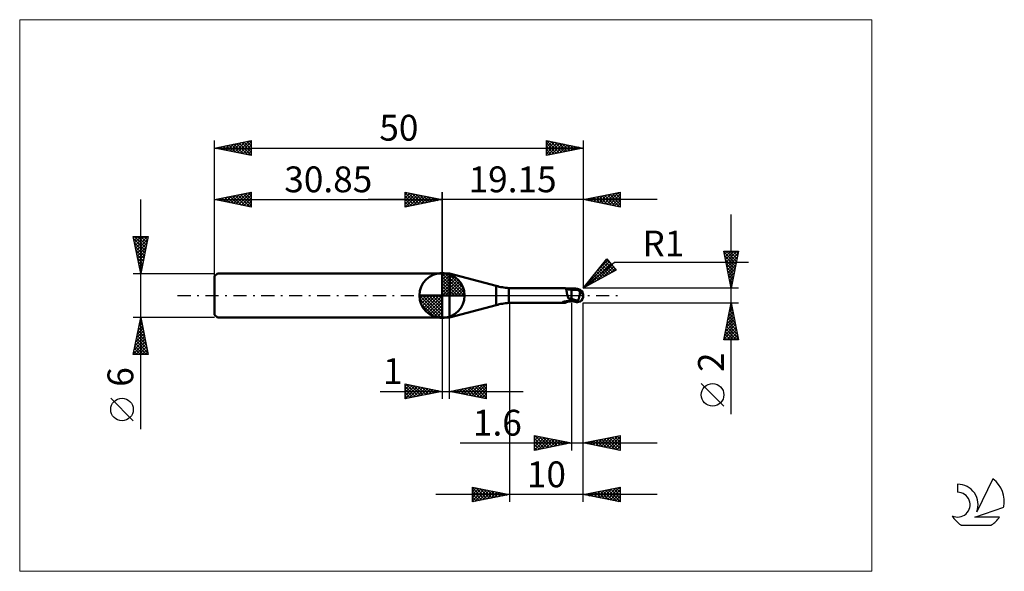
# Model space of a CAD drawing. Units: millimetres. Extents: x -26 to 107, y -37 to 37.
import ezdxf
from ezdxf.enums import TextEntityAlignment as Align

# ---------------------------------------------------------------- set-up
doc = ezdxf.new("R2010")
doc.units = ezdxf.units.MM
doc.header["$LTSCALE"] = 4.45
doc.linetypes.add('cc_dim_arrow', pattern=[0])
doc.linetypes.add('LONGDASH_DASH', pattern=[0.85, 0.4, -0.2, 0.05, -0.2])
for name, color, linetype in [('1', 4, 'CONTINUOUS'), ('2', 7, 'CONTINUOUS'), ('4', 2, 'LONGDASH_DASH'), ('CUT', 1, 'CONTINUOUS'), ('INFTOTAL', 9, 'CONTINUOUS'), ('NOCUT', 7, 'CONTINUOUS'), ('SK1', 4, 'CONTINUOUS'), ('SK2', 7, 'CONTINUOUS'), ('SK4', 2, 'LONGDASH_DASH'), ('SK6', 5, 'CONTINUOUS')]:
    doc.layers.add(name, color=color, linetype=linetype)
doc.styles.get("Standard").update_dxf_attribs({"font": 'Monospac821 BT'})

msp = doc.modelspace()

# ---------------------------------------------------------------- linework, layer by layer
at = {"color": 4, "linetype": 'cc_dim_arrow'}
for p, q in [((30.85, 2.98), (30.93, 3.06)), ((30.85, 2.55), (31.32, 3.02)), ((30.85, 2.98), (33.83, 0)), ((30.85, 2.12), (31.68, 2.95)), ((30.85, 1.68), (32, 2.84)), ((30.85, 1.25), (32.3, 2.7)), ((31.23, 3.04), (33.89, 0.38)), ((31.78, 2.92), (33.77, 0.93)), ((30.85, 2.55), (33.4, 0)), ((30.85, 0.82), (32.57, 2.53)), ((30.85, 0.38), (32.81, 2.35)), ((30.85, 2.12), (32.97, 0)), ((30.85, 1.68), (32.53, 0)), ((30.9, 0), (33.04, 2.14)), ((31.33, 0), (33.24, 1.91)), ((31.77, 0), (33.42, 1.66)), ((32.2, 0), (33.58, 1.38)), ((32.67, 2.46), (33.31, 1.82)), ((27.79, -0.08), (27.87, 0)), ((27.83, -0.47), (28.3, 0)), ((27.9, -0.83), (28.73, 0)), ((28.01, -1.15), (29.17, 0)), ((28.15, -1.45), (29.6, 0)), ((28.2, 0), (30.85, -2.65)), ((28.32, -1.72), (30.03, 0)), ((28.5, -1.96), (30.47, 0)), ((28.64, 0), (30.85, -2.21)), ((29.07, 0), (30.85, -1.78)), ((29.5, 0), (30.85, -1.35)), ((29.93, 0), (30.85, -0.92)), ((30.37, 0), (30.85, -0.48)), ((30.8, 0), (30.85, -0.05)), ((30.85, 1.25), (32.1, 0)), ((30.85, 0.82), (31.67, 0)), ((30.85, 0.38), (31.23, 0)), ((32.63, 0), (33.71, 1.08)), ((33.06, 0), (33.82, 0.75)), ((33.5, 0), (33.89, 0.39)), ((27.79, -0.02), (30.83, -3.06)), ((27.83, -0.49), (30.36, -3.02)), ((27.99, -1.08), (29.77, -2.86)), ((28.71, -2.19), (30.85, -0.05)), ((28.94, -2.39), (30.85, -0.48)), ((29.19, -2.57), (30.85, -0.92)), ((29.47, -2.73), (30.85, -1.35)), ((29.77, -2.86), (30.85, -1.78)), ((30.1, -2.97), (30.85, -2.21)), ((30.46, -3.04), (30.85, -2.65))]:
    msp.add_line(p, q, dxfattribs=at)
at = {"layer": '1', "color": 4, "linetype": 'CONTINUOUS', "lineweight": 50}
for p, q in [((30.85, 0), (30.85, 3.06)), ((30.85, 3), (31.85, 3)), ((30.85, -3), (30.85, 3)), ((38.18, 1.3), (31.85, 3)), ((31.85, -3), (31.85, 3)), ((30.85, 0), (27.79, 0)), ((30.85, 0), (33.91, 0)), ((30.85, -3.06), (30.85, 0)), ((38.18, -1.3), (38.18, 1.3)), ((39.9, 1), (47.46, 1)), ((39.9, -1), (39.9, 1)), ((47.48, 1), (47.46, 1)), ((47.49, 1), (47.48, 1)), ((47.51, 1), (47.49, 1)), ((47.52, 0.99), (47.51, 1)), ((47.54, 0.99), (47.52, 0.99)), ((47.55, 0.98), (47.54, 0.99)), ((47.57, 0.97), (47.55, 0.98)), ((47.63, 0.95), (47.55, 0.98)), ((47.59, 0.95), (47.57, 0.97)), ((47.61, 0.93), (47.59, 0.95)), ((47.63, 0.91), (47.61, 0.93)), ((47.72, 0.91), (47.63, 0.95)), ((47.65, 0.88), (47.63, 0.91)), ((47.66, 0.86), (47.65, 0.88)), ((47.67, 0.82), (47.66, 0.86)), ((47.69, 0.79), (47.67, 0.82)), ((47.7, 0.75), (47.69, 0.79)), ((47.71, 0.71), (47.7, 0.75)), ((47.72, 0.66), (47.71, 0.71)), ((47.86, 0.86), (47.72, 0.91)), ((47.73, 0.62), (47.72, 0.66)), ((47.74, 0.57), (47.73, 0.62)), ((47.75, 0.51), (47.74, 0.57)), ((47.76, 0.46), (47.75, 0.51)), ((47.77, 0.41), (47.76, 0.46)), ((47.78, 0.35), (47.77, 0.41)), ((47.79, 0.29), (47.78, 0.35)), ((47.8, 0.23), (47.79, 0.29)), ((47.81, 0.17), (47.8, 0.23)), ((47.83, 0.12), (47.81, 0.17)), ((47.84, 0.06), (47.83, 0.12)), ((47.85, 0), (47.84, 0.06)), ((47.86, -0.03), (47.85, 0)), ((48.01, 0.83), (47.86, 0.86)), ((48.2, 0.8), (48.01, 0.83)), ((48.4, 0.79), (48.2, 0.8)), ((48.45, 0.79), (48.4, 0.79)), ((48.4, -0.79), (48.4, 0.79)), ((48.51, 0.79), (48.45, 0.79)), ((48.56, 0.79), (48.51, 0.79)), ((48.61, 0.79), (48.56, 0.79)), ((48.69, 0.79), (48.61, 0.79)), ((48.67, 0.79), (48.72, 0.81)), ((48.74, 0.79), (48.69, 0.79)), ((48.72, 0.81), (48.77, 0.82)), ((48.78, 0.79), (48.74, 0.79)), ((48.76, 0.79), (48.84, 0.81)), ((48.77, 0.82), (48.82, 0.84)), ((48.83, 0.79), (48.78, 0.79)), ((48.82, 0.84), (48.88, 0.85)), ((48.87, 0.79), (48.83, 0.79)), ((48.84, 0.81), (48.92, 0.83)), ((48.93, 0.79), (48.87, 0.79)), ((48.88, 0.85), (48.94, 0.87)), ((48.92, 0.83), (49, 0.85)), ((48.99, 0.79), (48.93, 0.79)), ((48.94, 0.87), (49, 0.88)), ((49.07, 0.78), (48.99, 0.79)), ((49, 0.88), (49.03, 0.89)), ((49, 0.85), (49.08, 0.87)), ((49.03, 0.89), (49.07, 0.89)), ((49.07, 0.89), (49.1, 0.9)), ((49.14, 0.78), (49.07, 0.78)), ((49.08, 0.87), (49.16, 0.88)), ((49.1, 0.9), (49.14, 0.9)), ((49.14, 0.9), (49.17, 0.9)), ((49.2, 0.78), (49.14, 0.78)), ((49.16, 0.88), (49.24, 0.9)), ((49.2, 0.9), (49.17, 0.9)), ((49.24, 0.9), (49.2, 0.9)), ((49.25, 0.78), (49.2, 0.78)), ((49.22, 0.79), (49.22, 0.8)), ((49.22, 0.8), (49.23, 0.8)), ((49.22, 0.78), (49.22, 0.79)), ((49.22, 0.79), (49.22, 0.79)), ((49.23, 0.83), (49.24, 0.84)), ((49.23, 0.82), (49.23, 0.83)), ((49.23, 0.81), (49.23, 0.82)), ((49.23, 0.82), (49.23, 0.82)), ((49.23, 0.8), (49.23, 0.81)), ((49.23, 0.81), (49.23, 0.81)), ((49.24, 0.89), (49.24, 0.9)), ((49.24, 0.9), (49.24, 0.9)), ((49.24, 0.9), (49.24, 0.9)), ((49.24, 0.9), (49.24, 0.9)), ((49.24, 0.9), (49.24, 0.9)), ((49.24, 0.9), (49.24, 0.9)), ((49.24, 0.9), (49.24, 0.9)), ((49.24, 0.89), (49.24, 0.9)), ((49.24, 0.88), (49.24, 0.89)), ((49.25, 0.89), (49.24, 0.89)), ((49.24, 0.87), (49.24, 0.88)), ((49.24, 0.87), (49.24, 0.87)), ((49.24, 0.86), (49.24, 0.87)), ((49.24, 0.85), (49.24, 0.86)), ((49.24, 0.84), (49.24, 0.85)), ((49.24, 0.84), (49.24, 0.84)), ((49.25, 0.89), (49.25, 0.89)), ((49.26, 0.89), (49.25, 0.89)), ((49.26, 0.78), (49.25, 0.78)), ((49.26, 0.88), (49.26, 0.89)), ((49.27, 0.88), (49.26, 0.88)), ((49.27, 0.78), (49.26, 0.78)), ((49.28, 0.88), (49.27, 0.88)), ((49.28, 0.77), (49.27, 0.78)), ((49.28, 0.88), (49.28, 0.88)), ((49.29, 0.88), (49.28, 0.88)), ((49.29, 0.76), (49.28, 0.77)), ((49.3, 0.87), (49.29, 0.88)), ((49.3, 0.75), (49.29, 0.76)), ((49.3, 0.87), (49.3, 0.87)), ((49.31, 0.87), (49.3, 0.87)), ((49.31, 0.74), (49.3, 0.75)), ((49.32, 0.87), (49.31, 0.87)), ((49.32, 0.73), (49.31, 0.74)), ((49.32, 0.87), (49.32, 0.87)), ((49.33, 0.87), (49.32, 0.87)), ((49.33, 0.71), (49.32, 0.73)), ((49.33, 0.87), (49.33, 0.87)), ((49.34, 0.87), (49.33, 0.87)), ((49.35, 0.7), (49.33, 0.71)), ((49.34, 0.87), (49.34, 0.87)), ((49.35, 0.87), (49.34, 0.87)), ((49.36, 0.68), (49.35, 0.7)), ((49.38, 0.66), (49.36, 0.68)), ((49.4, 0.64), (49.38, 0.66)), ((49.42, 0.62), (49.4, 0.64)), ((49.44, 0.6), (49.42, 0.62)), ((49.46, 0.58), (49.44, 0.6)), ((49.49, 0.56), (49.46, 0.58)), ((49.53, 0.54), (49.49, 0.56)), ((49.49, 0), (49.5, 0.05)), ((49.5, 0.05), (49.51, 0.1)), ((49.51, 0.1), (49.52, 0.15)), ((49.52, 0.15), (49.53, 0.2)), ((49.57, 0.51), (49.53, 0.54)), ((49.53, 0.2), (49.54, 0.25)), ((49.54, 0.3), (49.55, 0.34)), ((49.54, 0.25), (49.54, 0.3)), ((49.55, 0.34), (49.56, 0.39)), ((49.56, 0.43), (49.57, 0.47)), ((49.56, 0.39), (49.56, 0.43)), ((49.61, 0.48), (49.57, 0.51)), ((49.57, 0.47), (49.57, 0.51)), ((49.64, 0.45), (49.61, 0.48)), ((49.67, 0.43), (49.64, 0.45)), ((49.7, 0.4), (49.67, 0.43)), ((49.73, 0.37), (49.7, 0.4)), ((49.75, 0.35), (49.73, 0.37)), ((49.78, 0.32), (49.75, 0.35)), ((49.81, 0.29), (49.78, 0.32)), ((49.83, 0.26), (49.81, 0.29)), ((49.85, 0.24), (49.83, 0.26)), ((49.88, 0.21), (49.85, 0.24)), ((49.89, 0.18), (49.88, 0.21)), ((49.91, 0.16), (49.89, 0.18)), ((49.93, 0.13), (49.91, 0.16)), ((49.94, 0.1), (49.93, 0.13)), ((49.95, 0.08), (49.94, 0.1)), ((49.96, 0.05), (49.95, 0.08)), ((49.97, 0.03), (49.96, 0.05)), ((49.98, 0), (49.97, 0.03)), ((49.98, 0), (49.98, 0)), ((50, 0.07), (50, 0.08)), ((50, 0.08), (50, 0.08)), ((50, 0.06), (50, 0.07)), ((50, 0.07), (50, 0.07)), ((50, 0.05), (50, 0.06)), ((50, 0.06), (50, 0.06)), ((50, 0.06), (50, 0.06)), ((50, 0.04), (50, 0.05)), ((50, 0.05), (50, 0.05)), ((50, 0.03), (50, 0.04)), ((50, 0.04), (50, 0.04)), ((50, 0.02), (50, 0.03)), ((50, 0.03), (50, 0.03)), ((50, 0.02), (50, 0.02)), ((50, 0.02), (50, 0.02)), ((50, 0.01), (50, 0.02)), ((50, 0), (50, 0.01)), ((50, 0.01), (50, 0.01)), ((50, 0), (50, 0)), ((50, 0), (50, 0)), ((31.85, -3), (38.18, -1.3)), ((39.9, -1), (47.46, -1)), ((47.17, -0.91), (47.18, -0.91)), ((47.17, -0.92), (47.17, -0.91)), ((47.17, -0.93), (47.17, -0.92)), ((47.17, -0.92), (47.17, -0.92)), ((47.17, -0.92), (47.17, -0.92)), ((47.17, -0.93), (47.17, -0.93)), ((47.18, -0.93), (47.17, -0.93)), ((47.18, -0.91), (47.19, -0.9)), ((47.18, -0.91), (47.18, -0.91)), ((47.18, -0.94), (47.18, -0.93)), ((47.19, -0.94), (47.18, -0.94)), ((47.19, -0.9), (47.2, -0.9)), ((47.19, -0.9), (47.19, -0.9)), ((47.24, -0.96), (47.19, -0.94)), ((47.2, -0.9), (47.21, -0.89)), ((47.21, -0.89), (47.22, -0.89)), ((47.21, -0.89), (47.21, -0.89)), ((47.22, -0.89), (47.23, -0.88)), ((47.23, -0.88), (47.24, -0.88)), ((47.24, -0.88), (47.25, -0.87)), ((47.29, -0.97), (47.24, -0.96)), ((47.25, -0.87), (47.27, -0.87)), ((47.27, -0.87), (47.28, -0.87)), ((47.28, -0.87), (47.29, -0.86)), ((47.29, -0.86), (47.31, -0.86)), ((47.34, -0.98), (47.29, -0.97)), ((47.31, -0.86), (47.32, -0.85)), ((47.32, -0.85), (47.34, -0.85)), ((47.34, -0.85), (47.36, -0.85)), ((47.38, -0.99), (47.34, -0.98)), ((47.36, -0.85), (47.38, -0.84)), ((47.38, -0.84), (47.39, -0.84)), ((47.42, -1), (47.38, -0.99)), ((47.39, -0.84), (47.41, -0.83)), ((47.41, -0.83), (47.43, -0.83)), ((47.46, -1), (47.42, -1)), ((47.43, -0.83), (47.45, -0.83)), ((47.45, -0.83), (47.47, -0.82)), ((47.46, -1), (47.48, -1)), ((47.47, -0.82), (47.49, -0.82)), ((47.48, -1), (47.49, -1)), ((47.49, -0.82), (47.51, -0.82)), ((47.49, -1), (47.51, -1)), ((47.51, -0.82), (47.53, -0.81)), ((47.51, -1), (47.52, -0.99)), ((47.52, -0.99), (47.54, -0.99)), ((47.53, -0.81), (47.55, -0.81)), ((47.54, -0.99), (47.55, -0.98)), ((47.55, -0.81), (47.57, -0.81)), ((47.55, -0.98), (47.63, -0.95)), ((47.57, -0.81), (47.59, -0.8)), ((47.59, -0.8), (47.62, -0.8)), ((47.62, -0.8), (47.65, -0.8)), ((47.63, -0.95), (47.72, -0.91)), ((47.65, -0.8), (47.67, -0.79)), ((47.67, -0.79), (47.7, -0.79)), ((47.7, -0.79), (47.72, -0.79)), ((47.72, -0.79), (47.75, -0.78)), ((47.72, -0.91), (47.86, -0.86)), ((47.75, -0.78), (47.84, -0.77)), ((47.84, -0.77), (47.93, -0.75)), ((47.87, -0.07), (47.86, -0.03)), ((47.86, -0.86), (48.01, -0.83)), ((47.88, -0.1), (47.87, -0.07)), ((47.89, -0.14), (47.88, -0.1)), ((47.9, -0.17), (47.89, -0.14)), ((47.91, -0.21), (47.9, -0.17)), ((47.92, -0.24), (47.91, -0.21)), ((47.94, -0.28), (47.92, -0.24)), ((47.93, -0.75), (48.02, -0.74)), ((47.95, -0.32), (47.94, -0.28)), ((47.97, -0.35), (47.95, -0.32)), ((47.99, -0.39), (47.97, -0.35)), ((48.05, -0.4), (47.99, -0.39)), ((48.01, -0.83), (48.2, -0.8)), ((48.02, -0.74), (48.11, -0.73)), ((48.11, -0.42), (48.05, -0.4)), ((48.17, -0.43), (48.11, -0.42)), ((48.11, -0.73), (48.2, -0.72)), ((48.22, -0.44), (48.17, -0.43)), ((48.2, -0.72), (48.3, -0.71)), ((48.2, -0.8), (48.4, -0.79)), ((48.28, -0.45), (48.22, -0.44)), ((48.34, -0.46), (48.28, -0.45)), ((48.3, -0.71), (48.39, -0.7)), ((48.4, -0.47), (48.34, -0.46)), ((48.39, -0.7), (48.39, -0.7)), ((48.39, -0.7), (48.4, -0.7)), ((48.39, -0.7), (48.39, -0.7)), ((48.39, -0.7), (48.39, -0.7)), ((48.54, -0.48), (48.4, -0.41)), ((48.42, -0.45), (48.4, -0.45)), ((48.48, -0.72), (48.4, -0.69)), ((48.4, -0.7), (48.4, -0.7)), ((48.4, -0.7), (48.4, -0.7)), ((48.4, -0.7), (48.4, -0.7)), ((48.4, -0.79), (48.44, -0.79)), ((48.43, -0.46), (48.42, -0.45)), ((48.45, -0.47), (48.43, -0.46)), ((48.44, -0.79), (48.48, -0.79)), ((48.47, -0.48), (48.45, -0.47)), ((48.48, -0.48), (48.47, -0.48)), ((48.5, -0.49), (48.48, -0.48)), ((48.57, -0.75), (48.48, -0.72)), ((48.48, -0.79), (48.52, -0.79)), ((48.51, -0.5), (48.5, -0.49)), ((48.58, -0.53), (48.51, -0.5)), ((48.52, -0.79), (48.57, -0.79)), ((48.69, -0.54), (48.54, -0.48)), ((48.64, -0.78), (48.57, -0.75)), ((48.57, -0.79), (48.61, -0.79)), ((48.65, -0.56), (48.58, -0.53)), ((48.61, -0.79), (48.67, -0.79)), ((48.72, -0.81), (48.64, -0.78)), ((48.72, -0.59), (48.65, -0.56)), ((48.83, -0.6), (48.69, -0.54)), ((48.79, -0.62), (48.72, -0.59)), ((48.81, -0.83), (48.72, -0.81)), ((48.86, -0.65), (48.79, -0.62)), ((48.9, -0.86), (48.81, -0.83)), ((48.97, -0.65), (48.83, -0.6)), ((48.93, -0.68), (48.86, -0.65)), ((49, -0.88), (48.9, -0.86)), ((49, -0.7), (48.93, -0.68)), ((49.11, -0.7), (48.97, -0.65)), ((49.04, -0.71), (49, -0.7)), ((49, -0.88), (49, -0.7)), ((49.03, -0.89), (49, -0.88)), ((49.07, -0.89), (49.03, -0.89)), ((49.07, -0.72), (49.04, -0.71)), ((49.11, -0.73), (49.07, -0.72)), ((49.1, -0.9), (49.07, -0.89)), ((49.14, -0.9), (49.1, -0.9)), ((49.26, -0.75), (49.11, -0.7)), ((49.15, -0.74), (49.11, -0.73)), ((49.17, -0.9), (49.14, -0.9)), ((49.18, -0.75), (49.15, -0.74)), ((49.17, -0.9), (49.2, -0.9)), ((49.22, -0.75), (49.18, -0.75)), ((49.2, -0.9), (49.24, -0.9)), ((49.26, -0.75), (49.22, -0.75)), ((49.24, -0.89), (49.25, -0.89)), ((49.24, -0.9), (49.24, -0.89)), ((49.25, -0.89), (49.26, -0.89)), ((49.26, -0.75), (49.27, -0.72)), ((49.26, -0.88), (49.27, -0.88)), ((49.26, -0.89), (49.26, -0.88)), ((49.27, -0.72), (49.29, -0.69)), ((49.27, -0.88), (49.28, -0.88)), ((49.28, -0.88), (49.29, -0.88)), ((49.29, -0.69), (49.3, -0.65)), ((49.29, -0.88), (49.3, -0.87)), ((49.3, -0.65), (49.32, -0.62)), ((49.3, -0.87), (49.31, -0.87)), ((49.3, -0.87), (49.3, -0.87)), ((49.31, -0.87), (49.32, -0.87)), ((49.32, -0.62), (49.33, -0.58)), ((49.32, -0.87), (49.33, -0.87)), ((49.33, -0.58), (49.35, -0.55)), ((49.33, -0.87), (49.34, -0.87)), ((49.34, -0.87), (49.35, -0.87)), ((49.34, -0.87), (49.34, -0.87)), ((49.35, -0.55), (49.36, -0.51)), ((49.36, -0.51), (49.38, -0.47)), ((49.38, -0.47), (49.39, -0.43)), ((49.39, -0.43), (49.4, -0.39)), ((49.4, -0.39), (49.41, -0.35)), ((49.41, -0.35), (49.42, -0.31)), ((49.42, -0.31), (49.43, -0.26)), ((49.43, -0.26), (49.44, -0.22)), ((49.44, -0.22), (49.46, -0.18)), ((49.46, -0.13), (49.47, -0.09)), ((49.46, -0.18), (49.46, -0.13)), ((49.47, -0.09), (49.48, -0.04)), ((49.48, -0.04), (49.49, 0)), ((49.98, -0.01), (49.98, 0)), ((49.98, 0), (49.98, 0)), ((49.99, -0.02), (49.98, -0.01)), ((49.98, -0.01), (49.98, -0.01)), ((49.98, -0.01), (49.98, -0.01)), ((49.98, -0.01), (49.98, -0.01)), ((49.98, -0.01), (49.98, -0.01)), ((49.99, -0.02), (49.99, -0.02)), ((49.99, -0.02), (49.99, -0.02)), ((49.99, -0.03), (49.99, -0.02)), ((49.99, -0.03), (49.99, -0.03)), ((49.99, -0.03), (49.99, -0.03)), ((49.99, -0.03), (49.99, -0.03)), ((49.99, -0.03), (49.99, -0.03)), ((49.99, -0.03), (49.99, -0.03)), ((49.99, -0.04), (49.99, -0.03)), ((49.99, -0.04), (49.99, -0.03)), ((49.99, -0.03), (49.99, -0.03)), ((49.99, -0.03), (50, -0.03)), ((49.99, -0.04), (49.99, -0.04)), ((50, -0.01), (50, 0)), ((50, -0.02), (50, -0.01)), ((50, -0.01), (50, -0.01)), ((50, -0.03), (50, -0.02)), ((50, -0.02), (50, -0.02)), ((50, -0.02), (50, -0.02)), ((50, -0.02), (50, -0.02)), ((50, -0.03), (50, -0.03)), ((50, -0.03), (50, -0.03)), ((50, -0.03), (50, -0.03)), ((30.85, -3), (31.85, -3))]:
    msp.add_line(p, q, dxfattribs=at)
for centre, radius, start, end in [((30.85, 0), 3.06, 90, 180), ((30.85, 0), 3.06, 0, 90), ((30.85, 0), 3.06, 180, 270), ((30.85, 0), 3.06, 270, 0), ((40.77, 10.96), 10, 255, 265), ((49, 0), 1, 346.7706, 13.2294), ((40.77, -10.96), 10, 95, 105)]:
    msp.add_arc(centre, radius, start, end, dxfattribs=at)
for centre, major_axis, ratio, start_param, end_param in [((49.24, 0), (0, 0.874), 0.866025, 4.807458, 6.143151), ((50.13, 0.98), (0, 0.913), 0.866026, 1.699743, 1.955773), ((50.13, 0.98), (0, 0.913), 0.866026, 2.900982, 2.96768), ((48.33, -2.84), (0.79, 2.08), 0.988707, 0.825261, 0.911608), ((48.51, 2.9), (-1.19, 3.13), 0.988707, 2.61621, 2.739886), ((49.24, 0), (0, 0.874), 0.866025, 3.281627, 4.447072)]:
    msp.add_ellipse(centre, major_axis=major_axis, ratio=ratio, start_param=start_param, end_param=end_param, dxfattribs=at)
at = {"layer": '2', "color": 7, "linetype": 'CONTINUOUS', "lineweight": 25}
for p, q in [((25.85, 12), (25.85, 14)), ((25.85, 14), (30.85, 13)), ((25.85, 13.67), (26.13, 13.94)), ((25.85, 13.91), (27.44, 12.32)), ((25.85, 13.24), (26.48, 13.87)), ((25.85, 12.82), (26.83, 13.8)), ((25.85, 12.39), (27.19, 13.73)), ((25.85, 13.49), (27.09, 12.25)), ((25.89, 12.01), (27.54, 13.66)), ((26.27, 13.92), (27.79, 12.39)), ((26.42, 12.11), (27.89, 13.59)), ((26.8, 13.81), (28.15, 12.46)), ((26.95, 12.22), (28.25, 13.52)), ((27.33, 13.7), (28.5, 12.53)), ((27.48, 12.33), (28.6, 13.45)), ((27.86, 13.6), (28.86, 12.6)), ((28.01, 12.43), (28.96, 13.38)), ((28.39, 13.49), (29.21, 12.67)), ((28.92, 13.39), (29.56, 12.74)), ((30.85, 0), (30.85, 14)), ((50, 14), (50, 1)), ((50, 13), (55, 14)), ((51.42, 12.72), (52.14, 13.43)), ((51.78, 12.64), (52.67, 13.53)), ((51.85, 13.37), (52.77, 12.45)), ((52.13, 12.57), (53.2, 13.64)), ((52.2, 13.44), (53.3, 12.34)), ((52.48, 12.5), (53.73, 13.75)), ((52.55, 13.51), (53.83, 12.23)), ((52.84, 12.43), (54.26, 13.85)), ((52.91, 13.58), (54.36, 12.13)), ((53.19, 12.36), (54.79, 13.96)), ((53.26, 13.65), (54.89, 12.02)), ((53.54, 12.29), (55, 13.75)), ((53.61, 13.72), (55, 12.34)), ((53.97, 13.79), (55, 12.76)), ((54.32, 13.86), (55, 13.19)), ((54.67, 13.93), (55, 13.61)), ((55, 14), (55, 12)), ((60, 13), (20.85, 13)), ((25.85, 13.06), (26.73, 12.18)), ((30.85, 13), (25.85, 12)), ((25.85, 12.64), (26.38, 12.11)), ((25.85, 12.21), (26.03, 12.04)), ((28.54, 12.54), (29.31, 13.31)), ((29.07, 12.64), (29.66, 13.24)), ((29.45, 13.28), (29.92, 12.81)), ((29.6, 12.75), (30.02, 13.17)), ((29.98, 13.17), (30.27, 12.88)), ((30.13, 12.86), (30.37, 13.1)), ((30.51, 13.07), (30.62, 12.95)), ((30.66, 12.96), (30.72, 13.03)), ((55, 12), (50, 13)), ((50.01, 13), (50.01, 13)), ((50.08, 13.02), (50.12, 12.98)), ((50.36, 12.93), (50.54, 13.11)), ((50.43, 13.09), (50.65, 12.87)), ((50.72, 12.86), (51.07, 13.21)), ((50.79, 13.16), (51.18, 12.76)), ((51.07, 12.79), (51.6, 13.32)), ((51.14, 13.23), (51.71, 12.66)), ((51.49, 13.3), (52.24, 12.55)), ((53.9, 12.22), (55, 13.32)), ((54.25, 12.15), (55, 12.9)), ((54.61, 12.08), (55, 12.47)), ((54.96, 12.01), (55, 12.05)), ((70.06, -16.11), (70.06, 11)), ((70.06, 1), (69.06, 6)), ((69.06, 6), (71.06, 6)), ((69.07, 5.94), (69.13, 6)), ((69.08, 5.89), (70.71, 4.26)), ((69.15, 5.59), (69.56, 6)), ((69.19, 5.36), (70.64, 3.91)), ((69.22, 5.23), (69.98, 6)), ((69.29, 4.88), (70.41, 6)), ((69.36, 4.53), (70.83, 6)), ((69.4, 6), (70.79, 4.61)), ((69.43, 4.17), (71.01, 5.76)), ((69.82, 6), (70.86, 4.97)), ((71.06, 6), (70.06, 1)), ((70.25, 6), (70.93, 5.32)), ((70.67, 6), (71, 5.67)), ((50, 1), (53.19, 4.98)), ((50, 1), (54.21, 4.54)), ((50.18, 1.22), (53.53, 4.57)), ((50.84, 1.46), (53.72, 4.34)), ((51.78, 1.97), (53.92, 4.11)), ((51.88, 3.35), (53.34, 4.8)), ((52.55, 4.18), (53.7, 3.03)), ((52.74, 4.42), (53.98, 3.18)), ((52.93, 4.65), (54.25, 3.33)), ((53.11, 4.89), (54.05, 3.96)), ((53.19, 4.98), (54.47, 3.45)), ((54.21, 4.54), (72.4, 4.54)), ((69.3, 4.83), (70.57, 3.55)), ((69.4, 4.3), (70.5, 3.2)), ((69.5, 3.82), (70.91, 5.23)), ((69.57, 3.46), (70.8, 4.7)), ((69.64, 3.11), (70.7, 4.17)), ((54.47, 3.45), (50, 1)), ((51.42, 2.77), (52.06, 2.13)), ((51.6, 3), (52.33, 2.28)), ((51.79, 3.24), (52.61, 2.43)), ((51.98, 3.48), (52.88, 2.58)), ((52.17, 3.71), (53.15, 2.73)), ((52.36, 3.95), (53.43, 2.88)), ((52.71, 2.48), (54.11, 3.88)), ((53.65, 3), (54.3, 3.65)), ((69.51, 3.77), (70.43, 2.84)), ((69.62, 3.24), (70.36, 2.49)), ((69.71, 2.76), (70.59, 3.64)), ((69.72, 2.71), (70.29, 2.14)), ((69.78, 2.4), (70.48, 3.11)), ((50.28, 1.35), (50.41, 1.23)), ((50.47, 1.59), (50.69, 1.38)), ((50.66, 1.83), (50.96, 1.53)), ((50.85, 2.06), (51.24, 1.68)), ((51.04, 2.3), (51.51, 1.83)), ((51.23, 2.53), (51.78, 1.98)), ((69.83, 2.18), (70.22, 1.78)), ((69.85, 2.05), (70.38, 2.58)), ((69.92, 1.7), (70.27, 2.05)), ((69.93, 1.65), (70.15, 1.43)), ((69.99, 1.34), (70.17, 1.52)), ((71.06, 1), (50, 1)), ((50.1, 1.12), (50.14, 1.08)), ((70.04, 1.12), (70.08, 1.08)), ((40, -1), (40, -28)), ((48.4, -1), (48.4, -21)), ((50, -1), (71.06, -1)), ((50, -21), (50, -1)), ((50, -28), (50, -1)), ((69.06, -6), (70.06, -1)), ((70.03, -1.17), (70.08, -1.11)), ((70.06, -1), (71.06, -6)), ((70.06, -1.02), (70.07, -1.04)), ((69.61, -3.29), (70.37, -2.52)), ((69.71, -2.76), (70.3, -2.17)), ((69.77, -2.44), (70.49, -3.16)), ((69.82, -2.23), (70.23, -1.82)), ((69.85, -2.08), (70.39, -2.63)), ((69.92, -1.7), (70.16, -1.46)), ((69.92, -1.73), (70.28, -2.1)), ((69.99, -1.38), (70.18, -1.57)), ((30.85, -3), (30.85, -14)), ((31.85, -14), (31.85, -3)), ((69.18, -5.41), (70.65, -3.94)), ((69.29, -4.88), (70.58, -3.59)), ((69.39, -4.35), (70.51, -3.23)), ((69.49, -3.85), (70.92, -5.28)), ((69.5, -3.82), (70.44, -2.88)), ((69.56, -3.5), (70.81, -4.75)), ((69.63, -3.15), (70.71, -4.22)), ((69.7, -2.79), (70.6, -3.69)), ((69.07, -5.94), (70.72, -4.29)), ((69.21, -5.27), (69.94, -6)), ((69.28, -4.91), (70.37, -6)), ((69.35, -4.56), (70.79, -6)), ((69.42, -4.21), (71.02, -5.81)), ((69.44, -6), (70.79, -4.65)), ((69.86, -6), (70.86, -5)), ((71.06, -6), (69.06, -6)), ((69.07, -5.97), (69.09, -6)), ((69.14, -5.62), (69.52, -6)), ((70.29, -6), (70.93, -5.35)), ((70.71, -6), (71, -5.71)), ((25.85, -14), (25.85, -12)), ((25.85, -12), (30.85, -13)), ((31.85, -13), (36.85, -12)), ((36.85, -12), (36.85, -14)), ((69.06, -14.99), (66, -11.93)), ((22.48, -13), (41.85, -13)), ((25.85, -12.32), (26.11, -12.05)), ((25.85, -12.74), (26.47, -12.12)), ((25.85, -13.16), (26.82, -12.19)), ((25.85, -13.59), (27.17, -12.26)), ((25.85, -12.32), (27.25, -13.72)), ((25.85, -12.74), (26.9, -13.79)), ((30.85, -13), (25.85, -14)), ((25.85, -13.16), (26.55, -13.86)), ((25.87, -14), (27.53, -12.34)), ((25.99, -12.03), (27.61, -13.65)), ((26.4, -13.89), (27.88, -12.41)), ((26.52, -12.13), (27.96, -13.58)), ((26.93, -13.78), (28.23, -12.48)), ((27.05, -12.24), (28.31, -13.51)), ((27.46, -13.68), (28.59, -12.55)), ((27.58, -12.35), (28.67, -13.44)), ((27.99, -13.57), (28.94, -12.62)), ((28.11, -12.45), (29.02, -13.37)), ((28.52, -13.47), (29.3, -12.69)), ((28.64, -12.56), (29.37, -13.3)), ((29.05, -13.36), (29.65, -12.76)), ((29.17, -12.66), (29.73, -13.22)), ((29.58, -13.25), (30, -12.83)), ((29.7, -12.77), (30.08, -13.15)), ((30.11, -13.15), (30.36, -12.9)), ((30.23, -12.88), (30.44, -13.08)), ((30.64, -13.04), (30.71, -12.97)), ((30.76, -12.98), (30.79, -13.01)), ((36.85, -14), (31.85, -13)), ((32.04, -13.04), (32.13, -12.94)), ((32.12, -12.95), (32.25, -13.08)), ((32.39, -13.11), (32.66, -12.84)), ((32.47, -12.88), (32.78, -13.19)), ((32.74, -13.18), (33.19, -12.73)), ((32.82, -12.81), (33.31, -13.29)), ((33.1, -13.25), (33.72, -12.63)), ((33.18, -12.73), (33.84, -13.4)), ((33.45, -13.32), (34.25, -12.52)), ((33.53, -12.66), (34.37, -13.5)), ((33.8, -13.39), (34.78, -12.41)), ((33.88, -12.59), (34.9, -13.61)), ((34.16, -13.46), (35.31, -12.31)), ((34.24, -12.52), (35.43, -13.72)), ((34.51, -13.53), (35.84, -12.2)), ((34.59, -12.45), (35.96, -13.82)), ((34.87, -13.6), (36.37, -12.1)), ((34.95, -12.38), (36.49, -13.93)), ((35.22, -13.67), (36.85, -12.04)), ((35.3, -12.31), (36.85, -13.86)), ((35.57, -13.74), (36.85, -12.47)), ((35.65, -12.24), (36.85, -13.44)), ((35.93, -13.82), (36.85, -12.89)), ((36.01, -12.17), (36.85, -13.01)), ((36.28, -13.89), (36.85, -13.32)), ((36.36, -12.1), (36.85, -12.59)), ((36.71, -12.03), (36.85, -12.16)), ((25.85, -13.59), (26.19, -13.93)), ((36.63, -13.96), (36.85, -13.74)), ((33.29, -20), (60, -20)), ((43.4, -21), (43.4, -19)), ((43.4, -19), (48.4, -20)), ((43.4, -19.26), (43.62, -19.04)), ((43.4, -19.68), (43.97, -19.11)), ((43.4, -20.11), (44.32, -19.18)), ((43.4, -20.53), (44.68, -19.26)), ((43.4, -20.96), (45.03, -19.33)), ((43.4, -19.37), (44.76, -20.73)), ((43.4, -19.8), (44.4, -20.8)), ((48.4, -20), (43.4, -21)), ((43.47, -19.01), (45.11, -20.66)), ((43.87, -20.91), (45.38, -19.4)), ((44, -19.12), (45.46, -20.59)), ((44.4, -20.8), (45.74, -19.47)), ((44.53, -19.23), (45.82, -20.52)), ((44.94, -20.69), (46.09, -19.54)), ((45.06, -19.33), (46.17, -20.45)), ((45.47, -20.59), (46.44, -19.61)), ((45.59, -19.44), (46.52, -20.38)), ((46, -20.48), (46.8, -19.68)), ((46.12, -19.54), (46.88, -20.3)), ((46.53, -20.37), (47.15, -19.75)), ((46.65, -19.65), (47.23, -20.23)), ((47.06, -20.27), (47.5, -19.82)), ((47.18, -19.76), (47.58, -20.16)), ((47.59, -20.16), (47.86, -19.89)), ((47.71, -19.86), (47.94, -20.09)), ((48.12, -20.06), (48.21, -19.96)), ((48.24, -19.97), (48.29, -20.02)), ((50, -20), (55, -19)), ((55, -21), (50, -20)), ((50.01, -20), (50.02, -20)), ((50.29, -20.06), (50.43, -19.91)), ((50.37, -19.93), (50.55, -20.11)), ((50.64, -20.13), (50.96, -19.81)), ((50.72, -19.86), (51.08, -20.22)), ((50.99, -20.2), (51.49, -19.7)), ((51.07, -19.79), (51.61, -20.32)), ((51.35, -20.27), (52.02, -19.6)), ((51.43, -19.71), (52.14, -20.43)), ((51.7, -20.34), (52.55, -19.49)), ((51.78, -19.64), (52.67, -20.53)), ((52.05, -20.41), (53.08, -19.38)), ((52.13, -19.57), (53.2, -20.64)), ((52.41, -20.48), (53.61, -19.28)), ((52.49, -19.5), (53.73, -20.75)), ((52.76, -20.55), (54.14, -19.17)), ((52.84, -19.43), (54.26, -20.85)), ((53.11, -20.62), (54.67, -19.07)), ((53.19, -19.36), (54.79, -20.96)), ((53.47, -20.69), (55, -19.16)), ((53.55, -19.29), (55, -20.74)), ((53.82, -20.76), (55, -19.59)), ((53.9, -19.22), (55, -20.32)), ((54.17, -20.83), (55, -20.01)), ((54.26, -19.15), (55, -19.89)), ((54.61, -19.08), (55, -19.47)), ((54.96, -19.01), (55, -19.05)), ((55, -19), (55, -21)), ((43.4, -20.22), (44.05, -20.87)), ((43.4, -20.65), (43.7, -20.94)), ((54.53, -20.91), (55, -20.43)), ((54.88, -20.98), (55, -20.86)), ((35, -28), (35, -26)), ((35, -26), (40, -27)), ((35, -26.13), (35.11, -26.02)), ((35, -26.07), (36.6, -27.68)), ((35, -26.56), (35.46, -26.09)), ((35, -26.98), (35.82, -26.16)), ((35, -27.4), (36.17, -26.23)), ((35, -27.83), (36.52, -26.3)), ((35, -26.5), (36.25, -27.75)), ((35.32, -27.94), (36.88, -26.38)), ((35.44, -26.09), (36.96, -27.61)), ((35.85, -27.83), (37.23, -26.45)), ((35.97, -26.19), (37.31, -27.54)), ((36.38, -27.72), (37.58, -26.52)), ((36.5, -26.3), (37.67, -27.47)), ((36.91, -27.62), (37.94, -26.59)), ((37.03, -26.41), (38.02, -27.4)), ((37.44, -27.51), (38.29, -26.66)), ((37.56, -26.51), (38.37, -27.33)), ((38.09, -26.62), (38.73, -27.25)), ((50, -27), (55, -26)), ((51.17, -27.23), (51.75, -26.65)), ((51.52, -27.3), (52.28, -26.54)), ((51.6, -26.68), (52.41, -27.48)), ((51.88, -27.38), (52.81, -26.44)), ((51.96, -26.61), (52.94, -27.59)), ((52.23, -27.45), (53.34, -26.33)), ((52.31, -26.54), (53.47, -27.69)), ((52.58, -27.52), (53.88, -26.22)), ((52.66, -26.47), (54, -27.8)), ((52.94, -27.59), (54.41, -26.12)), ((53.02, -26.4), (54.53, -27.91)), ((53.29, -27.66), (54.94, -26.01)), ((53.37, -26.33), (55, -27.95)), ((53.64, -27.73), (55, -26.37)), ((53.73, -26.25), (55, -27.53)), ((54.08, -26.18), (55, -27.11)), ((54.43, -26.11), (55, -26.68)), ((54.79, -26.04), (55, -26.26)), ((55, -26), (55, -28)), ((60, -27), (30, -27)), ((35, -26.92), (35.9, -27.82)), ((40, -27), (35, -28)), ((35, -27.35), (35.54, -27.89)), ((35, -27.77), (35.19, -27.96)), ((37.97, -27.41), (38.64, -26.73)), ((38.5, -27.3), (39, -26.8)), ((38.62, -26.72), (39.08, -27.18)), ((39.03, -27.19), (39.35, -26.87)), ((39.15, -26.83), (39.43, -27.11)), ((39.56, -27.09), (39.71, -26.94)), ((39.68, -26.94), (39.79, -27.04)), ((55, -28), (50, -27)), ((50.11, -27.02), (50.16, -26.97)), ((50.19, -26.96), (50.28, -27.06)), ((50.46, -27.09), (50.69, -26.86)), ((50.54, -26.89), (50.82, -27.16)), ((50.82, -27.16), (51.22, -26.76)), ((50.9, -26.82), (51.35, -27.27)), ((51.25, -26.75), (51.88, -27.38)), ((54, -27.8), (55, -26.8)), ((54.35, -27.87), (55, -27.22)), ((54.7, -27.94), (55, -27.65))]:
    msp.add_line(p, q, dxfattribs=at)
msp.add_circle((67.53, -13.46), 1.53, dxfattribs=at)
at = {"layer": '4', "color": 2, "linetype": 'LONGDASH_DASH', "lineweight": 25}
msp.add_line((30.85, 0), (50, 0), dxfattribs=at)
at = {"layer": 'CUT', "color": 1, "linetype": 'CONTINUOUS', "lineweight": 25}
for p, q in [((49, 1), (48.4, 1)), ((48.4, 1), (48.4, 0)), ((48.4, 0), (50, 0))]:
    msp.add_line(p, q, dxfattribs=at)
msp.add_arc((49, 0), 1, 0, 90, dxfattribs=at)
at = {"layer": 'INFTOTAL', "color": 9, "linetype": 'CONTINUOUS', "lineweight": 18}
for p, q in [((89.1, 37.4), (-26.4, 37.4)), ((-26.4, 37.4), (-26.4, -37.4)), ((89.1, -37.4), (89.1, 37.4)), ((-26.4, -37.4), (89.1, -37.4))]:
    msp.add_line(p, q, dxfattribs=at)
at = {"layer": 'NOCUT', "color": 7, "linetype": 'CONTINUOUS', "lineweight": 25}
for p, q in [((30.85, 0), (30.85, 3)), ((30.85, 3), (31.85, 3)), ((38.18, 1.3), (31.85, 3)), ((31.85, 0), (30.85, 0)), ((31.85, 0), (48.4, 0)), ((48.4, 1), (39.9, 1)), ((48.4, 0), (48.4, 1))]:
    msp.add_line(p, q, dxfattribs=at)
msp.add_arc((40.77, 10.96), 10, 255, 265, dxfattribs=at)
at = {"layer": 'SK1', "color": 4, "linetype": 'CONTINUOUS', "lineweight": 50}
for p, q in [((0.4, 3), (0, 2.6)), ((30.85, 3), (0.4, 3)), ((0, 2.6), (0, -2.6)), ((0, -2.6), (0.4, -3)), ((0.4, -3), (30.85, -3))]:
    msp.add_line(p, q, dxfattribs=at)
at = {"layer": 'SK2', "color": 7, "linetype": 'CONTINUOUS', "lineweight": 25}
for p, q in [((0, 0), (0, 21)), ((0, 20), (5, 21)), ((0.16, 20.03), (0.25, 19.95)), ((0.3, 19.94), (0.45, 20.09)), ((0.52, 20.1), (0.78, 19.84)), ((0.66, 19.87), (0.98, 20.2)), ((0.87, 20.17), (1.31, 19.74)), ((1.01, 19.8), (1.51, 20.3)), ((1.23, 20.25), (1.84, 19.63)), ((1.36, 19.73), (2.04, 20.41)), ((1.58, 20.32), (2.37, 19.53)), ((1.72, 19.66), (2.57, 20.51)), ((1.93, 20.39), (2.9, 19.42)), ((2.07, 19.59), (3.1, 20.62)), ((2.29, 20.46), (3.43, 19.31)), ((2.42, 19.52), (3.64, 20.73)), ((2.64, 20.53), (3.96, 19.21)), ((2.78, 19.44), (4.17, 20.83)), ((2.99, 20.6), (4.49, 19.1)), ((3.13, 19.37), (4.7, 20.94)), ((3.35, 20.67), (5, 19.02)), ((3.48, 19.3), (5, 20.82)), ((3.7, 20.74), (5, 19.44)), ((3.84, 19.23), (5, 20.39)), ((4.05, 20.81), (5, 19.86)), ((4.41, 20.88), (5, 20.29)), ((4.76, 20.95), (5, 20.71)), ((5, 21), (5, 19)), ((45, 19), (45, 21)), ((45, 21), (50, 20)), ((45, 20.96), (45.04, 20.99)), ((45, 20.53), (45.39, 20.92)), ((45, 20.11), (45.74, 20.85)), ((45, 19.69), (46.1, 20.78)), ((45, 19.26), (46.45, 20.71)), ((45, 20.64), (46.37, 19.27)), ((45, 20.22), (46.01, 19.2)), ((45.08, 20.98), (46.72, 19.34)), ((45.2, 19.04), (46.8, 20.64)), ((45.61, 20.88), (47.07, 19.41)), ((45.73, 19.15), (47.16, 20.57)), ((46.14, 20.77), (47.43, 19.49)), ((46.26, 19.25), (47.51, 20.5)), ((46.67, 20.67), (47.78, 19.56)), ((46.8, 19.36), (47.86, 20.43)), ((47.2, 20.56), (48.13, 19.63)), ((47.33, 19.47), (48.22, 20.36)), ((47.73, 20.45), (48.49, 19.7)), ((47.86, 19.57), (48.57, 20.29)), ((48.26, 20.35), (48.84, 19.77)), ((48.39, 19.68), (48.92, 20.22)), ((48.79, 20.24), (49.19, 19.84)), ((48.92, 19.78), (49.28, 20.14)), ((49.32, 20.14), (49.55, 19.91)), ((49.45, 19.89), (49.63, 20.07)), ((49.85, 20.03), (49.9, 19.98)), ((50, 21), (50, 1)), ((0, 20), (50, 20)), ((5, 19), (0, 20)), ((4.19, 19.16), (5, 19.97)), ((4.54, 19.09), (5, 19.55)), ((4.9, 19.02), (5, 19.12)), ((50, 20), (45, 19)), ((45, 19.79), (45.66, 19.13)), ((45, 19.37), (45.31, 19.06)), ((49.98, 20), (49.98, 20)), ((0, 3), (0, 14)), ((0, 13), (5, 14)), ((1.19, 12.76), (1.78, 13.36)), ((1.54, 12.69), (2.31, 13.46)), ((1.76, 13.35), (2.63, 12.47)), ((1.89, 12.62), (2.84, 13.57)), ((2.11, 13.42), (3.16, 12.37)), ((2.25, 12.55), (3.37, 13.67)), ((2.46, 13.49), (3.69, 12.26)), ((2.6, 12.48), (3.9, 13.78)), ((2.82, 13.56), (4.22, 12.16)), ((2.95, 12.41), (4.43, 13.89)), ((3.17, 13.63), (4.76, 12.05)), ((3.31, 12.34), (4.96, 13.99)), ((3.52, 13.7), (5, 12.23)), ((3.66, 12.27), (5, 13.61)), ((3.88, 13.78), (5, 12.65)), ((4.23, 13.85), (5, 13.08)), ((4.58, 13.92), (5, 13.5)), ((4.94, 13.99), (5, 13.93)), ((5, 14), (5, 12)), ((25.85, 12), (25.85, 14)), ((25.85, 14), (30.85, 13)), ((25.85, 13.67), (26.13, 13.94)), ((25.85, 13.91), (27.44, 12.32)), ((25.85, 13.24), (26.48, 13.87)), ((25.85, 12.82), (26.83, 13.8)), ((25.85, 12.39), (27.19, 13.73)), ((25.85, 13.49), (27.09, 12.25)), ((25.89, 12.01), (27.54, 13.66)), ((26.27, 13.92), (27.79, 12.39)), ((26.42, 12.11), (27.89, 13.59)), ((26.8, 13.81), (28.15, 12.46)), ((26.95, 12.22), (28.25, 13.52)), ((27.33, 13.7), (28.5, 12.53)), ((27.48, 12.33), (28.6, 13.45)), ((27.86, 13.6), (28.86, 12.6)), ((28.01, 12.43), (28.96, 13.38)), ((28.39, 13.49), (29.21, 12.67)), ((28.92, 13.39), (29.56, 12.74)), ((30.85, 14), (30.85, 3)), ((-10, -18.11), (-10, 13)), ((0, 13), (30.85, 13)), ((5, 12), (0, 13)), ((0.13, 12.97), (0.19, 13.04)), ((0.34, 13.07), (0.51, 12.9)), ((0.48, 12.9), (0.72, 13.14)), ((0.7, 13.14), (1.04, 12.79)), ((0.83, 12.83), (1.25, 13.25)), ((1.05, 13.21), (1.57, 12.69)), ((1.4, 13.28), (2.1, 12.58)), ((4.01, 12.2), (5, 13.18)), ((4.37, 12.13), (5, 12.76)), ((4.72, 12.06), (5, 12.33)), ((25.85, 13.06), (26.73, 12.18)), ((30.85, 13), (25.85, 12)), ((25.85, 12.64), (26.38, 12.11)), ((25.85, 12.21), (26.03, 12.04)), ((28.54, 12.54), (29.31, 13.31)), ((29.07, 12.64), (29.66, 13.24)), ((29.45, 13.28), (29.92, 12.81)), ((29.6, 12.75), (30.02, 13.17)), ((29.98, 13.17), (30.27, 12.88)), ((30.13, 12.86), (30.37, 13.1)), ((30.51, 13.07), (30.62, 12.95)), ((30.66, 12.96), (30.72, 13.03)), ((-10, 3), (-11, 8)), ((-11, 8), (-9, 8)), ((-10.96, 7.82), (-10.79, 8)), ((-10.94, 7.68), (-9.38, 6.12)), ((-10.89, 7.47), (-10.36, 8)), ((-10.83, 8), (-9.31, 6.47)), ((-10.83, 7.15), (-9.45, 5.77)), ((-10.82, 7.12), (-9.94, 8)), ((-10.75, 6.76), (-9.52, 8)), ((-10.68, 6.41), (-9.09, 8)), ((-10.61, 6.06), (-9.08, 7.58)), ((-10.54, 5.7), (-9.19, 7.05)), ((-10.41, 8), (-9.23, 6.83)), ((-9, 8), (-10, 3)), ((-9.98, 8), (-9.16, 7.18)), ((-9.56, 8), (-9.09, 7.53)), ((-9.13, 8), (-9.02, 7.89)), ((-10.72, 6.62), (-9.52, 5.41)), ((-10.62, 6.09), (-9.59, 5.06)), ((-10.51, 5.56), (-9.66, 4.71)), ((-10.47, 5.35), (-9.3, 6.52)), ((-10.4, 5), (-9.4, 5.99)), ((-10.33, 4.64), (-9.51, 5.46)), ((-10.41, 5.03), (-9.73, 4.35)), ((-10.3, 4.5), (-9.8, 4)), ((-10.26, 4.29), (-9.61, 4.93)), ((-10.19, 3.93), (-9.72, 4.4)), ((-11, 3), (0, 3)), ((-10.19, 3.97), (-9.87, 3.65)), ((-10.12, 3.58), (-9.83, 3.87)), ((-10.09, 3.44), (-9.94, 3.29)), ((-10.05, 3.23), (-9.93, 3.34)), ((-10, -3), (-11, -3)), ((-11, -8), (-10, -3)), ((-10.23, -4.17), (-9.84, -3.78)), ((-10.13, -3.64), (-9.91, -3.43)), ((-10.13, -3.67), (-9.8, -4)), ((-10.06, -3.31), (-9.91, -3.47)), ((-10.02, -3.11), (-9.98, -3.08)), ((0, -3), (-10, -3)), ((-10, -3), (-9, -8)), ((-10.66, -6.3), (-9.56, -5.2)), ((-10.55, -5.76), (-9.63, -4.84)), ((-10.45, -5.23), (-9.7, -4.49)), ((-10.42, -5.08), (-9.38, -6.12)), ((-10.35, -4.73), (-9.48, -5.59)), ((-10.34, -4.7), (-9.77, -4.14)), ((-10.27, -4.37), (-9.59, -5.06)), ((-10.2, -4.02), (-9.69, -4.53)), ((-10.98, -7.89), (-9.35, -6.26)), ((-10.87, -7.36), (-9.42, -5.9)), ((-10.77, -6.83), (-9.49, -5.55)), ((-10.7, -6.5), (-9.19, -8)), ((-10.67, -8), (-9.28, -6.61)), ((-10.63, -6.14), (-9.06, -7.71)), ((-10.56, -5.79), (-9.16, -7.18)), ((-10.49, -5.43), (-9.27, -6.65)), ((-9, -8), (-11, -8)), ((-10.98, -7.91), (-10.89, -8)), ((-10.91, -7.56), (-10.47, -8)), ((-10.84, -7.2), (-10.04, -8)), ((-10.77, -6.85), (-9.62, -8)), ((-10.24, -8), (-9.21, -6.96)), ((-9.82, -8), (-9.14, -7.32)), ((-9.39, -8), (-9.07, -7.67)), ((-11, -16.99), (-14.06, -13.93))]:
    msp.add_line(p, q, dxfattribs=at)
msp.add_circle((-12.53, -15.46), 1.53, dxfattribs=at)
at = {"layer": 'SK4', "color": 2, "linetype": 'LONGDASH_DASH', "lineweight": 25}
msp.add_line((-5, 0), (55, 0), dxfattribs=at)
at = {"layer": 'SK6', "color": 5, "linetype": 'CONTINUOUS', "lineweight": 25}
for p, q in [((105.53, -24.88), (103.34, -29.34)), ((100.74, -25.58), (100.74, -26.69)), ((103.08, -30.04), (107, -28.68)), ((106.44, -30.04), (103.08, -30.04)), ((101.2, -31.12), (105.34, -31.12))]:
    msp.add_line(p, q, dxfattribs=at)
for centre, radius, start, end in [((103.27, -27.93), 3.8, 348.7239, 53.4691), ((100.75, -28.37), 1.68, 243.4215, 90.3602), ((100.76, -28.35), 2.76, 338.9379, 90.4446), ((103.27, -27.93), 3.8, 210.5484, 236.978), ((103.27, -27.93), 3.8, 303.022, 326.3732)]:
    msp.add_arc(centre, radius, start, end, dxfattribs=at)

# ---------------------------------------------------------------- texts
at = {"layer": '2', "color": 7, "linetype": 'CONTINUOUS', "lineweight": 25}
for s, p in [('19.15', (40.42, 14)), ('R1', (60.85, 5.3)), ('1', (24.17, -12)), ('1.6', (38.35, -19)), ('10', (45, -26))]:
    msp.add_text(s, height=3.5, dxfattribs=at).set_placement(p, align=Align.CENTER)
msp.add_text('2', height=3.5, rotation=90, dxfattribs=at).set_placement((69.06, -9.05), align=Align.CENTER)
at = {"layer": 'SK2', "color": 7, "linetype": 'CONTINUOUS', "lineweight": 25}
for s, p in [('50', (25, 21)), ('30.85', (15.43, 14))]:
    msp.add_text(s, height=3.5, dxfattribs=at).set_placement(p, align=Align.CENTER)
msp.add_text('6', height=3.5, rotation=90, dxfattribs=at).set_placement((-11, -11.05), align=Align.CENTER)

doc.saveas('drawing.dxf')
